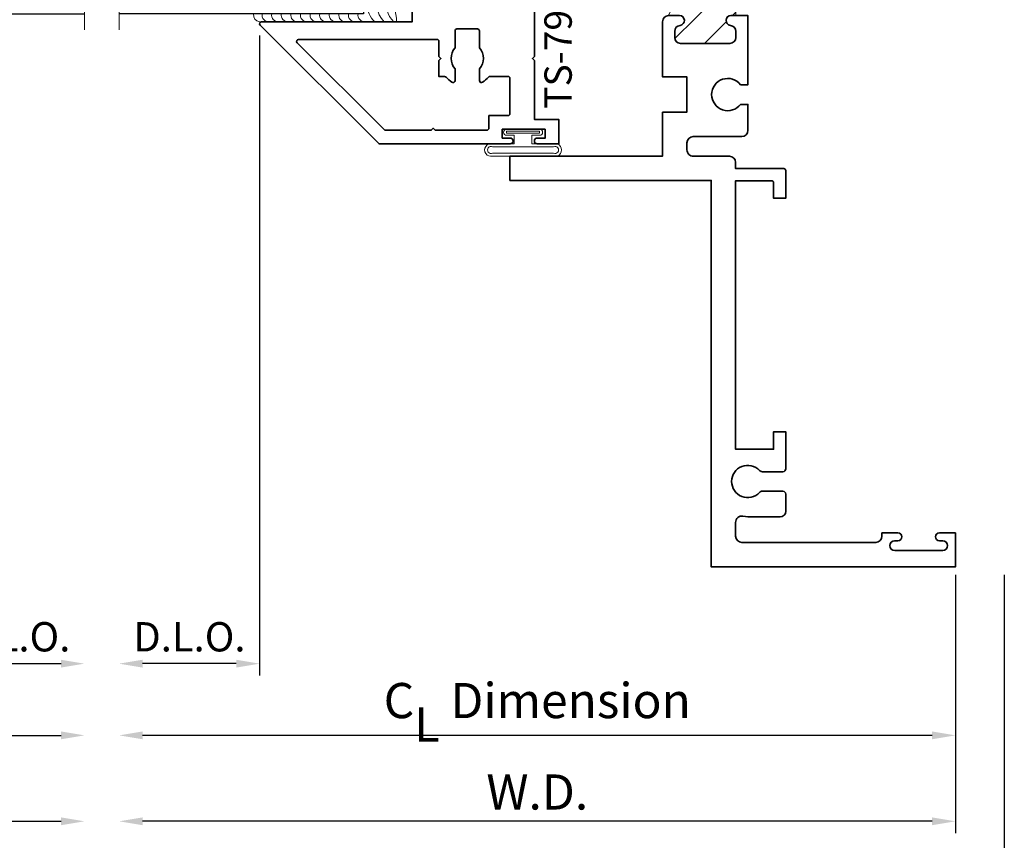
# Model space of a CAD drawing. Extents: x 0 to 14.3, y 2.8 to 17.1.
# Drawn here: x 9.3 to 14.3, y 5 to 9.2 of the extents above; entities that cross this region are included whole.
import ezdxf
from ezdxf.enums import TextEntityAlignment as Align

# ---------------------------------------------------------------- set-up
doc = ezdxf.new("R2010")
doc.units = 0
doc.header["$MEASUREMENT"] = 0
doc.linetypes.add('HIDDEN', pattern=[0.375, 0.25, -0.125])
doc.layers.get('0').update_dxf_attribs({"lineweight": 35})
doc.layers.get('Defpoints').update_dxf_attribs({"color": 253})
doc.layers.add('Dimension', color=22, linetype='Continuous', lineweight=25)
doc.styles.get("Standard").update_dxf_attribs({"font": 'arial.ttf'})
doc.dimstyles.get("Standard").update_dxf_attribs({"dimscale": 2, "dimtxt": 0.09, "dimasz": 0.06, "dimexe": 0.03, "dimexo": 0.03, "dimgap": 0.03, "dimtad": 1, "dimdec": 4, "dimzin": 0, "dimdsep": 46, "dimlunit": 5, "dimtxsty": 'Standard', "dimcen": 0.03, "dimclrd": 256, "dimclre": 256, "dimclrt": 256, "dimadec": 0, "dimazin": 0, "dimtfac": 1, "dimtdec": 4, "dimtofl": 0, "dimtmove": 0, "dimatfit": 2, "dimfxl": 1, "dimfrac": 2, "dimtolj": 1, "dimtzin": 0, "dimlwd": 25, "dimlwe": 25, "dimarcsym": 0})

# ---------------------------------------------------------------- blocks, each defined once
blk = doc.blocks.new('*D102')
at = {"layer": 'Defpoints', "color": 0, "transparency": 16777216}
for p in [(9.795697720992091, 9.148341603162043), (14.32528490935859, 6.418394628117021), (9.795697720992091, 4.673097097592546)]:
    blk.add_point(p, dxfattribs=at)
at = {"layer": 'Dimension', "lineweight": 25, "transparency": 16777216}
for p, q in [((14.32528490935859, 6.358394628117021), (14.32528490935859, 4.613097097592545)), ((14.20528490935859, 4.673097097592546), (9.91569772099209, 4.673097097592546))]:
    blk.add_line(p, q, dxfattribs=at)
at = {"layer": 'Dimension', "transparency": 16777216}
for points in [[(9.91569772099209, 4.693097097592545), (9.91569772099209, 4.653097097592546), (9.795697720992091, 4.673097097592546)], [(14.20528490935859, 4.693097097592545), (14.20528490935859, 4.653097097592546), (14.32528490935859, 4.673097097592546)]]:
    blk.add_solid(points, dxfattribs=at)
at = {"layer": 'Dimension', "transparency": 16777216, "insert": (12.06049131517534, 4.826228066214647), "char_height": 0.18, "attachment_point": 5}
blk.add_mtext('\\A1;R.O.', dxfattribs=at)
blk = doc.blocks.new('*D103')
at = {"layer": 'Defpoints', "color": 0, "transparency": 16777216}
for p in [(9.795697720992091, 9.148341603162043), (14.07528490935858, 6.418394627654727), (9.795697720992091, 5.09706534454083)]:
    blk.add_point(p, dxfattribs=at)
at = {"layer": 'Dimension', "lineweight": 25, "transparency": 16777216}
for p, q in [((14.07528490935858, 6.358394627654728), (14.07528490935858, 5.03706534454083)), ((13.95528490935858, 5.09706534454083), (9.91569772099209, 5.09706534454083))]:
    blk.add_line(p, q, dxfattribs=at)
at = {"layer": 'Dimension', "transparency": 16777216}
for points in [[(9.91569772099209, 5.11706534454083), (9.91569772099209, 5.077065344540831), (9.795697720992091, 5.09706534454083)], [(13.95528490935858, 5.11706534454083), (13.95528490935858, 5.077065344540831), (14.07528490935858, 5.09706534454083)]]:
    blk.add_solid(points, dxfattribs=at)
at = {"layer": 'Dimension', "transparency": 16777216, "insert": (11.93549131517534, 5.247065344540831), "char_height": 0.18, "attachment_point": 5}
blk.add_mtext('\\A1;W.D.', dxfattribs=at)
blk = doc.blocks.new('*D104')
at = {"layer": 'Defpoints', "color": 0, "transparency": 16777216}
for p in [(10.51469772099209, 9.179961826306316), (9.795697720992091, 9.148341603162043), (9.795697720992091, 5.904063946608368)]:
    blk.add_point(p, dxfattribs=at)
at = {"layer": 'Dimension', "lineweight": 25, "transparency": 16777216}
for p, q in [((10.51469772099209, 9.119961826306316), (10.51469772099209, 5.844063946608367)), ((10.3946977209921, 5.904063946608368), (9.91569772099209, 5.904063946608368))]:
    blk.add_line(p, q, dxfattribs=at)
at = {"layer": 'Dimension', "transparency": 16777216}
for points in [[(9.91569772099209, 5.924063946608367), (9.91569772099209, 5.884063946608368), (9.795697720992091, 5.904063946608368)], [(10.3946977209921, 5.924063946608367), (10.3946977209921, 5.884063946608368), (10.51469772099209, 5.904063946608368)]]:
    blk.add_solid(points, dxfattribs=at)
at = {"layer": 'Dimension', "transparency": 16777216, "insert": (10.15519772099209, 6.041673087126785), "char_height": 0.15, "attachment_point": 5}
blk.add_mtext('\\A1;D.L.O.', dxfattribs=at)
blk = doc.blocks.new('*D105')
at = {"layer": 'Defpoints', "color": 0, "transparency": 16777216}
for p in [(9.795697720992091, 9.148341603162043), (14.07528490935859, 6.418394628117021), (9.795697720992091, 5.537000522235701)]:
    blk.add_point(p, dxfattribs=at)
at = {"layer": 'Dimension', "lineweight": 25, "transparency": 16777216}
for p, q in [((14.07528490935859, 6.358394628117021), (14.07528490935859, 5.4770005222357)), ((13.95528490935859, 5.537000522235701), (9.91569772099209, 5.537000522235701))]:
    blk.add_line(p, q, dxfattribs=at)
at = {"layer": 'Dimension', "transparency": 16777216}
for points in [[(9.91569772099209, 5.5570005222357), (9.91569772099209, 5.517000522235701), (9.795697720992091, 5.537000522235701)], [(13.95528490935859, 5.5570005222357), (13.95528490935859, 5.517000522235701), (14.07528490935859, 5.537000522235701)]]:
    blk.add_solid(points, dxfattribs=at)
at = {"layer": 'Dimension', "transparency": 16777216, "insert": (11.93549131517534, 5.715201710775946), "char_height": 0.18, "attachment_point": 5}
blk.add_mtext('\\A1;C{\\H0.97222x;\\S^ L;} Dimension', dxfattribs=at)
blk = doc.blocks.new('*D106')
at = {"layer": 'Defpoints', "color": 0, "transparency": 16777216}
for p in [(9.618373168180936, 9.148341603162041), (6.413373168180947, 6.418394627654728), (9.618373168180936, 5.097065344540835)]:
    blk.add_point(p, dxfattribs=at)
at = {"layer": 'Dimension', "lineweight": 25, "transparency": 16777216}
for p, q in [((6.413373168180947, 6.358394627654729), (6.413373168180947, 5.037065344540835)), ((6.533373168180947, 5.097065344540835), (9.498373168180937, 5.097065344540835))]:
    blk.add_line(p, q, dxfattribs=at)
at = {"layer": 'Dimension', "transparency": 16777216}
for points in [[(6.533373168180947, 5.117065344540834), (6.533373168180947, 5.077065344540835), (6.413373168180947, 5.097065344540835)], [(9.498373168180937, 5.117065344540834), (9.498373168180937, 5.077065344540835), (9.618373168180936, 5.097065344540835)]]:
    blk.add_solid(points, dxfattribs=at)
at = {"layer": 'Dimension', "transparency": 16777216, "insert": (8.015873168180942, 5.247065344540835), "char_height": 0.18, "attachment_point": 5}
blk.add_mtext('\\A1;W.D.', dxfattribs=at)
blk = doc.blocks.new('*D107')
at = {"layer": 'Defpoints', "color": 0, "transparency": 16777216}
for p in [(8.899373168180933, 9.179961826306311), (9.618373168180936, 9.148341603162041), (9.618373168180936, 5.904063946608368)]:
    blk.add_point(p, dxfattribs=at)
at = {"layer": 'Dimension', "lineweight": 25, "transparency": 16777216}
for p, q in [((8.899373168180933, 9.11996182630631), (8.899373168180933, 5.844063946608369)), ((9.019373168180932, 5.904063946608368), (9.498373168180937, 5.904063946608368))]:
    blk.add_line(p, q, dxfattribs=at)
at = {"layer": 'Dimension', "transparency": 16777216}
for points in [[(9.019373168180932, 5.924063946608368), (9.019373168180932, 5.884063946608369), (8.899373168180933, 5.904063946608368)], [(9.498373168180937, 5.924063946608368), (9.498373168180937, 5.884063946608369), (9.618373168180936, 5.904063946608368)]]:
    blk.add_solid(points, dxfattribs=at)
at = {"layer": 'Dimension', "transparency": 16777216, "insert": (9.258873168180934, 6.041673087126786), "char_height": 0.15, "attachment_point": 5}
blk.add_mtext('\\A1;D.L.O.', dxfattribs=at)
blk = doc.blocks.new('*D108')
at = {"layer": 'Defpoints', "color": 0, "transparency": 16777216}
for p in [(9.618373168180936, 9.148341603162041), (6.41337316818094, 6.418394628117022), (9.618373168180936, 5.537000522235703)]:
    blk.add_point(p, dxfattribs=at)
at = {"layer": 'Dimension', "lineweight": 25, "transparency": 16777216}
for p, q in [((6.41337316818094, 6.358394628117022), (6.41337316818094, 5.477000522235704)), ((6.53337316818094, 5.537000522235703), (9.498373168180937, 5.537000522235703))]:
    blk.add_line(p, q, dxfattribs=at)
at = {"layer": 'Dimension', "transparency": 16777216}
for points in [[(6.53337316818094, 5.557000522235703), (6.53337316818094, 5.517000522235704), (6.41337316818094, 5.537000522235703)], [(9.498373168180937, 5.557000522235703), (9.498373168180937, 5.517000522235704), (9.618373168180936, 5.537000522235703)]]:
    blk.add_solid(points, dxfattribs=at)
at = {"layer": 'Dimension', "transparency": 16777216, "insert": (8.015873168180939, 5.715201710775949), "char_height": 0.18, "attachment_point": 5}
blk.add_mtext('\\A1;C{\\H0.97222x;\\S^ L;} Dimension', dxfattribs=at)
blk = doc.blocks.new('Glass Block')
at = {"linetype": 'HIDDEN', "lineweight": 9}
for p, q in [((0, 0.177), (1.25, 0.1770000000000002)), ((0, 0.118), (1.205910484647801, 0.1179999999999998)), ((0, 0.059), (1.25, 0.05899999999999977))]:
    blk.add_line(p, q, dxfattribs=at)
at = {"lineweight": 9}
blk.add_lwpolyline([(1.25, 0.3316202231442718), (1.25, 0.1630830381744548), (1.304018615774532, 0.1249999999999998), (1.195981384225468, 0.1249999999999998), (1.25, 0.08691696182554476), (1.25, -0.08162022314427222)], dxfattribs=at)
at = {"lineweight": 25}
blk.add_lwpolyline([(1.25, 0.236), (0, 0.236), (0, 0), (1.25, -2.220446049250313e-16)], dxfattribs=at)
blk = doc.blocks.new('*U133')
blk.add_blockref('Glass Block', (1.968750000000002, 2.811567198196324))
blk = doc.blocks.new('F14-128')
at = {"linetype": 'HIDDEN', "lineweight": 9}
h = blk.add_hatch(dxfattribs=at)
h.set_pattern_fill('ANSI31', color=256, style=0)
h.set_pattern_definition([(45.00000000000001, (0, 0), (-0.08838834764831843, 0.08838834764831845), [])])
edge = h.paths.add_edge_path()
edge.add_line((1.123761522678746, 1.155999999999991), (1.123761522678753, 0.8439999999999889))
edge.add_line((1.123761522678753, 0.8439999999999889), (1.148761522678748, 0.8439999999999869))
edge.add_arc((1.148761522678748, 0.8189999999999955), 0.02499999999999136, -83.84936017200789, 90.00000000000051, ccw=False)
edge.add_arc((1.154761522678544, 0.763322356371885), 0.03099999999979803, 96.15063982756212, 179.9999999995628)
edge.add_line((1.123761522678746, 0.7633223563721215), (1.123761522678749, 0.7484999999999998))
edge.add_arc((1.15376152267875, 0.7484999999999998), 0.03000000000000114, 180, 270)
edge.add_line((1.15376152267875, 0.7184999999999987), (1.426261522678744, 0.7184999999999916))
edge.add_arc((1.426261522678744, 0.7284999999999967), 0.01000000000000512, 270, 360)
edge.add_line((1.436261522678749, 0.7284999999999967), (1.436261522678739, 0.7741249999999978))
edge.add_arc((1.41251263775514, 0.7733642689108233), 0.02376106577795641, 1.834687499703605, 90.3041065415647)
edge.add_arc((1.412386522678746, 0.8201250000000017), 0.02300000000000768, 179.9999999999934, 269.999999999989, ccw=False)
edge.add_arc((1.413147253767902, 0.8202511150764017), 0.02376106577794973, 91.8346874996792, 180.3041065415632, ccw=False)
edge.add_line((1.412386522678738, 0.843999999999994), (1.467761522678747, 0.843999999999994))
edge.add_arc((1.819235165462181, 1.000000000000008), 0.3845383226304777, 156.0661731297064, 203.9338268702962, ccw=False)
edge.add_line((1.46776152267874, 1.156000000000006), (1.411761522678749, 1.156000000000006))
edge.add_arc((1.411761522678753, 1.181000000000003), 0.02499999999999747, 96.15063982794192, 269.99999999999187, ccw=False)
edge.add_arc((1.405761522678764, 1.236677643628289), 0.03099999999998756, 276.1506398279227, 359.9999999999754)
edge.add_line((1.436761522678752, 1.236677643628276), (1.436761522678752, 1.268499999999996))
edge.add_arc((1.40676152267875, 1.268499999999996), 0.03000000000000114, 0, 90)
edge.add_line((1.40676152267875, 1.298499999999997), (1.155011522678749, 1.298500000000004))
edge.add_arc((1.155011522678749, 1.267250000000004), 0.03125, 90, 180)
edge.add_line((1.123761522678749, 1.267250000000004), (1.123761522678749, 1.236677643628283))
edge.add_arc((1.154761522678753, 1.236677643628283), 0.03100000000000369, 179.9999999999996, 263.849360172057)
edge.add_arc((1.148761522678755, 1.180999999999989), 0.02499999999999009, -90, 83.84936017206451, ccw=False)
edge.add_line((1.148761522678755, 1.155999999999999), (1.123761522678746, 1.155999999999991))
at = {"lineweight": 35}
for points in [[(1.498761522678741, 1.650178009029645), (1.373761522678741, 1.650178009029638), (1.373761522678741, 1.470178009029638), (1.498761522678741, 1.470178009029638), (1.498761522678741, 1.187000000000005, -0.414213562373095), (1.467761522678739, 1.156000000000006), (1.411761522678749, 1.156000000000006, -0.9477161429388196), (1.409082951250181, 1.205856090905492, 0.38311008214354), (1.436761522678751, 1.236677643628276), (1.436761522678751, 1.268499999999996, 0.414213562373095), (1.40676152267875, 1.298499999999997), (1.155011522678748, 1.298500000000004, 0.414213562373095), (1.123761522678748, 1.267250000000004), (1.123761522678748, 1.236677643628283, 0.383110082143564), (1.151440094107322, 1.205856090905471, -0.947716142938938), (1.148761522678754, 1.155999999999999), (1.061761522678768, 1.15599999999997), (1.061761522678783, 1.51017800902963), (1.099380765892157, 1.51017800902968, 2.962440474844083), (1.099380765892175, 1.610178009029624), (1.061761522678783, 1.610178009029624), (1.061761522678783, 1.74317800902962, -0.4142135623730799), (1.093761522678783, 1.775178009029624), (1.341761522678738, 1.775178009029638, 0.4142135623730854), (1.373761522678741, 1.807178009029634), (1.373761522678738, 1.843558561740558, 0.4142135623730927), (1.341761522678737, 1.875558561740561), (1.156999999999993, 1.875558561740569, -0.4142135623731094), (1.124999999999993, 1.907558561740565), (1.124999999999996, 1.938999999999993), (0.9419999999999931, 1.938999999999993), (0.8784677761515667, 1.938999999999993, -0.414213562373147), (0.8684677761515651, 1.948999999999998), (0.8684677761515687, 2.090499999999992), (0.9309677761515687, 2.090499999999992), (0.9309677761515829, 2.011000000000003, 0.414213562373095), (0.9409677761515809, 2.000999999999991), (1.004500000000007, 2.000999999999991), (1.124999999999993, 2.000999999999998), (1.125, 3.375999999999998), (0.9304812029857279, 3.375999999999998), (0.9304812029857386, 3.285891845059695), (0.8679812029857314, 3.285891845059695), (0.8679812029857279, 3.475591260946004, -0.4142135623731296), (0.8829812029857249, 3.490591260946005), (0.9238411474054968, 3.490591260946005), (0.9878599444197602, 3.490591260946005, -0.2076690131449676), (1.002469680158171, 3.484249797531376, 2.533927080847817), (1.00246968015816, 3.596932724360641, -0.2076690131450093), (0.9878599444197531, 3.590591260946006), (0.8829812345834431, 3.590591260946006, -0.414213562373095), (0.8679812345834426, 3.605591260946007), (0.8679812345834355, 3.692608154940295, -0.4142135623730776), (0.897981234583433, 3.722608154940296), (1.03717797367635, 3.722608154940303, -0.04731881576597539), (1.087450446752513, 3.718591024520954, 0.4662382354720566), (1.124999999999996, 3.750106139287588), (1.125, 3.820999999999991, 0.4142135623730976), (1.093, 3.852999999999987), (0.4080000000000152, 3.852999999999994, 0.414213562373095), (0.3760000000000154, 3.820999999999991), (0.376000000000019, 3.804000000000002), (0.2939999999999969, 3.803999999999995, -0.9999999999999553), (0.294000000000004, 3.843999999999973), (0.311000000000007, 3.843999999999973, 0.9999999999999999), (0.311000000000007, 3.893999999999998), (0.06500000000000439, 3.893999999999991, 0.9999999999999999), (0.06500000000000439, 3.84399999999998), (0.0820000000000145, 3.843999999999973, -0.9999999999999111), (0.08200000000001806, 3.803999999999995), (-4.440892098500626e-16, 3.803999999999995), (-4.440892098500626e-16, 3.977999999999994), (1.25, 3.977999999999994), (1.249999999999993, 2), (2.279587188366484, 2), (2.279587188366484, 1.875), (1.498761522678741, 1.875)], [(1.104737629713529, 0.3816992963916662, 2.533927080843768), (1.104737629713526, 0.4943822232208959), (1.061761522678751, 0.4943822232208888), (1.061761522678761, 0.8439999999999942), (1.148761522678747, 0.8439999999999871, -0.9477161429384723), (1.15144009410734, 0.7941439090945154, 0.383110082143281), (1.123761522678745, 0.7633223563721218), (1.123761522678748, 0.7485, 0.414213562373095), (1.153761522678749, 0.7184999999999989), (1.426261522678743, 0.7184999999999918, 0.414213562373095), (1.436261522678748, 0.7284999999999969), (1.436261522678738, 0.7741249999999981, 0.4064107762537293), (1.412386522678741, 0.7971249999999942, -0.4142135623730724), (1.389386522678738, 0.8201250000000045, -0.4064107762538463), (1.412386522678737, 0.8439999999999942), (1.467761522678746, 0.8439999999999942, -0.414213562373095), (1.498761522678745, 0.8129999999999954), (1.498761522678745, 0.5899998649630477, -0.4142144645375959), (1.467761522678742, 0.5589999999999976), (1.436761522678744, 0.5589999999999976), (1.436761522678744, 0.6509999999999964), (1.373761522678741, 0.6509999999999964), (1.373761522678741, 0.281000000000006), (1.436761522678744, 0.281000000000006), (1.436761522678736, 0.3730000000000048), (1.467761522678742, 0.3730000000000048, -0.4142146234647912), (1.498761522678748, 0.3420001588253144), (1.498761522678741, 0.06250000000000011), (1.561587188366488, 0.06250000000000011), (1.561587188366488, 0.09400000000000841, -0.9999999999999999), (1.623587188366486, 0.09400000000000841), (1.623587188366486, 1.110223024625157e-16), (0, 0), (0, 0.1739999999999924), (0.07400000000070861, 0.1739999999999924, -0.9999999999997778), (0.07400000000071216, 0.1340000000000146), (0.05700000000069849, 0.1340000000000217, 0.9999999999999999), (0.05700000000069849, 0.08399999999999608), (0.3190000000006918, 0.08399999999999608, 0.9999999999999999), (0.3190000000006918, 0.1340000000000146), (0.3020000000006888, 0.1340000000000146, -0.9999999999999111), (0.3020000000006853, 0.1739999999999924), (0.3760000000007011, 0.1739999999999924), (0.3760000000007011, 0.1570000000000036, 0.4142135623731003), (0.4080000000007011, 0.125), (1.279761522678768, 0.1250000000000001, 0.4142135623731616), (1.311761522678768, 0.1570000000000108), (1.311761522678744, 0.2522662528543407, 0.4142135623730691), (1.28176152267875, 0.2822662528543419), (1.091761522678752, 0.2822662528543419, -0.414213562373095), (1.061761522678751, 0.312266252854343), (1.061761522678751, 0.3816992963916733)]]:
    blk.add_lwpolyline(points, format="xyb", close=True, dxfattribs=at)
at = {"linetype": 'Continuous', "lineweight": 9}
blk.add_lwpolyline([(1.123761522678746, 1.155999999999991), (1.123761522678753, 0.8439999999999889), (1.148761522678748, 0.8439999999999869, -0.9477161429384723), (1.151440094107341, 0.7941439090945152, 0.383110082143281), (1.123761522678746, 0.7633223563721215), (1.123761522678749, 0.7484999999999998, 0.414213562373095), (1.15376152267875, 0.7184999999999987), (1.426261522678744, 0.7184999999999916, 0.414213562373095), (1.436261522678749, 0.7284999999999967), (1.436261522678739, 0.7741249999999978, 0.4064107762537293), (1.412386522678742, 0.797124999999994, -0.4142135623730724), (1.389386522678739, 0.8201250000000043, -0.4064107762538463), (1.412386522678738, 0.843999999999994), (1.467761522678747, 0.843999999999994, -0.2119530759425564), (1.46776152267874, 1.156000000000006), (1.411761522678749, 1.156000000000006, -0.9477161429388196), (1.409082951250181, 1.205856090905492, 0.38311008214354), (1.436761522678752, 1.236677643628276), (1.436761522678752, 1.268499999999996, 0.414213562373095), (1.40676152267875, 1.298499999999997), (1.155011522678749, 1.298500000000004, 0.414213562373095), (1.123761522678749, 1.267250000000004), (1.123761522678749, 1.236677643628283, 0.383110082143564), (1.151440094107323, 1.20585609090547, -0.947716142938938), (1.148761522678755, 1.155999999999999)], format="xyb", close=True, dxfattribs=at)
at = {"oblique": 10, "flags": 8}
blk.add_attdef('ID', text='', height=0.14, rotation=90, dxfattribs=at).set_placement((0.7479044650562283, 3.443974771138743), align=Align.MIDDLE_CENTER)
blk = doc.blocks.new('*U61')
at = {"linetype": 'Continuous', "lineweight": 9}
for p, q in [((0.1560000000000001, -0.1225000000000001), (-0.156, -0.1225000000000001)), ((0.1560000000000001, -0.1375000000000001), (-0.156, -0.1375000000000001))]:
    blk.add_line(p, q, dxfattribs=at)
for points in [[(-0.156, -0.07499999999999749, -0.4142135623730951), (-0.156, -0.07499999999999749), (-0.04499999999999971, -0.07499999999999749), (-0.04499999999999973, -0.031), (-0.08449999999999999, -0.03100000000000003, -0.9999999999999999), (-0.08449999999999999, 2.775557561562891e-17), (0.08449999999999999, 0, -0.9999999999999999), (0.08449999999999999, -0.03100000000000003), (0.04500000000000151, -0.031), (0.04500000000000151, -0.07499999999999749), (0.1560000000000001, -0.07499999999999746, -0.4142135623730951), (0.1560000000000001, -0.07499999999999747, -0.4142135623730951)], [(-0.156, -0.0899999999999975, -0.4142135623730943), (-0.156, -0.0899999999999975), (0.1560000000000001, -0.08999999999999747, -0.4142135623730952), (0.1560000000000001, -0.08999999999999747, -0.4142135623730952)]]:
    blk.add_lwpolyline(points, format="xyb", dxfattribs=at)
blk.add_lwpolyline([(-0.08449999999999999, -0.02050000000000002), (0.08449999999999999, -0.02050000000000002), (0.08449999999999999, -0.01050000000000001), (-0.08449999999999999, -0.01050000000000001)], close=True, dxfattribs=at)
for centre, radius, start, end in [((-0.1644700747275353, -0.1062499999999988), 0.03237753335092276, 74.83477296300029, 285.1652270369997), ((-0.1639589431149656, -0.1062499999999988), 0.01809439900928742, 63.90525992096363, 296.0947400790365), ((0.1644700747275353, -0.1062499999999988), 0.03237753335092276, 254.8347729630002, 105.1652270369998), ((0.1639589431149657, -0.1062499999999988), 0.0180943990092874, 243.9052599209637, 116.0947400790363)]:
    blk.add_arc(centre, radius, start, end, dxfattribs=at)
blk = doc.blocks.new('TS-79')
at = {"linetype": 'HIDDEN', "lineweight": 9}
h = blk.add_hatch(dxfattribs=at)
h.set_pattern_fill('ANSI31', color=256, style=0)
h.set_pattern_definition([(45.00000000000001, (0.874749999999999, -1.81249999818998), (-0.08838834764831843, 0.08838834764831845), [])])
edge = h.paths.add_edge_path()
edge.add_arc((-0.01149003690468531, -0.812499999999995), 0.6297919853046157, -16.133092387532713, 16.133092387532827, ccw=False)
edge.add_line((0.5934999999999973, -0.9874999999999954), (0.6582689151376597, -0.9874999999999955))
edge.add_arc((0.6582689151376597, -1.002499999999996), 0.01500000000000068, -12.270912550553192, 90, ccw=False)
edge.add_arc((0.6270000000011794, -0.9956989011075322), 0.0469999999993365, 291.0372212550648, 347.7290874494471, ccw=False)
edge.add_arc((0.6549999999996693, -1.068500000000097), 0.03099999999989687, 111.0372212550652, 270.0000000000002)
edge.add_line((0.6549999999996694, -1.099499999999994), (0.9689999999999941, -1.09949999999999))
edge.add_arc((0.9689999999999936, -1.068500000000034), 0.03099999999995573, 270.0000000000008, 428.9627787439657)
edge.add_arc((0.9970000000003958, -0.9956989011061735), 0.04700000000117388, 192.2709125520488, 248.962778743966, ccw=False)
edge.add_arc((0.9657310848621755, -1.002499999999871), 0.01499999999987593, 89.99999999940837, 192.2709125520492, ccw=False)
edge.add_line((0.9657310848623304, -0.9874999999999952), (0.9992499999999946, -0.9874999999999953))
edge.add_line((0.9992499999999946, -0.9874999999999953), (0.9992499999999946, -0.6374999999999948))
edge.add_line((0.9992499999999946, -0.6374999999999948), (0.9657310848623322, -0.637499999999994))
edge.add_arc((0.9657310848623327, -0.6224999999999926), 0.01500000000000135, 167.7290874494477, 269.99999999999784, ccw=False)
edge.add_arc((0.9969999999988122, -0.6293010988924563), 0.0469999999993361, 111.037221254825, 167.7290874494474, ccw=False)
edge.add_arc((0.9690000000006249, -0.556499999999769), 0.0309999999999032, 291.0372212548252, 449.9998364850265)
edge.add_line((0.9690000884707395, -0.5254999999999921), (0.6549999999999976, -0.5254999999999992))
edge.add_arc((0.6549999999999983, -0.5564999999999549), 0.03099999999995573, 90.00000000000124, 248.9627787439651)
edge.add_arc((0.6269999999995945, -0.629301098893817), 0.04700000000117571, 12.270912552049879, 68.96277874396498, ccw=False)
edge.add_arc((0.6582689151378169, -0.6225000000001185), 0.01499999999987541, -90, 12.270912552049992, ccw=False)
edge.add_line((0.6582689151378169, -0.637499999999994), (0.593499999999997, -0.637499999999994))
at = {"lineweight": 35}
for points in [[(1.280999999999999, 0.09350000000000414, -0.9999999999999999), (1.219000000000001, 0.09350000000000414), (1.218999999999998, 0.1075000000000053), (1.155999999999999, 0.1075000000000017), (1.155999999999999, -0.06049999999999756), (1.030999999999999, -0.1854999999999976), (1.030999999999986, -0.4634999999999962), (1.094000000000001, -0.4634999999999962), (1.094000000000001, -0.3714999999999957), (1.125, -0.3714999999999957, -0.414213562373095), (1.155999999999999, -0.4024999999999963), (1.155999999999996, -0.6374999999999948), (0.9992499999999946, -0.6374999999999948), (0.9657310848623322, -0.637499999999994, -0.4784273606072059), (0.951073780891802, -0.6193119848940838, -0.2525369279300884), (0.9801282051281834, -0.5854337700726955, 0.8314153034310418), (0.9690000884707395, -0.5254999999999921), (0.6549999999999976, -0.5254999999999992, 0.8314165100777068), (0.64387179487181, -0.5854337700726955, -0.2525369279175226), (0.6729262191081413, -0.6193119848938533, -0.4784273606152477), (0.6582689151378169, -0.637499999999994), (0.5934999999999969, -0.637499999999994, -0.4142135623730949), (0.5310000000000024, -0.574999999999994), (0.5310000000000024, -0.2599999999999949), (0.5410000000000026, -0.2499999999999949), (0.5310000000000024, -0.2399999999999947), (0.5310000000000024, 0.06250000000000178), (-0.0006249976406182967, 0.06250000268967781, -1), (-0.0006249976406218494, 0.09250000268967895), (0.03956250235938485, 0.09250000268967495), (0.0395625023593813, 0.1375000026896753), (-0.1801874976406188, 0.1375000026896753), (-0.1801874976406188, 0.0925000026896754), (-0.1399999976406185, 0.09250000268967717, -0.9999999999999999), (-0.1399999976406203, 0.06250000268967604), (-0.25, 0.0625), (-0.25, 0.1874999999999911), (1.280999999999999, 0.1875000000000036)], [(0.9372499999999988, -0.13611958026069, -0.5918823509956065), (0.9526203703703691, -0.1276839936133345, -0.03019781212802604), (0.9667876651901068, -0.1379550617548704, 0.3858723482931263), (0.980206158187497, -0.1372988924463825), (1.028071067811864, -0.0894339828220152, 0.1989123673796581), (1.030999999999999, -0.0823629150101497), (1.030999999999999, 0.0525000000000051, 0.4142135623730943), (1.020999999999999, 0.06250000000000488), (0.6660000000000041, 0.06250000000000311, 0.4142135623730919), (0.6560000000000042, 0.05250000000000332), (0.6560000000000029, -0.1472499999999948, 0.4142135623730969), (0.6660000000000029, -0.1572499999999948), (0.7587007109026498, -0.1572499999999948, 0.2147389513835476), (0.766187761812156, -0.1538790322580592, -0.06991001453295827), (0.7968796296296285, -0.1276839936133352, -0.5918823509956047), (0.8122499999999988, -0.1361195802606909), (0.8122499999999988, -0.1961483519286502, 2.181626369141505), (0.9372499999999988, -0.19614835192865)], [(0.4758125023593802, -1.737499997310321), (0.4758125023593802, -1.782499997310321), (0.5160000023593805, -1.782499997310319, -1), (0.5160000023593787, -1.81249999731032), (0.405999999999999, -1.812499999999996), (0.405999999999999, -1.687499999999996), (0.5310000000000026, -1.687499999999997), (0.5310000000000026, -1.384999999999996), (0.5410000000000026, -1.374999999999996), (0.5310000000000026, -1.364999999999996), (0.5310000000000024, -1.049999999999995, -0.4142135623730955), (0.5934999999999973, -0.9874999999999954), (0.6582689151376596, -0.9874999999999955, -0.4784273606072192), (0.6729262191081898, -1.005688015105905, -0.2525369279289737), (0.643871794871992, -1.039566229927223, 0.8314165100848746), (0.6549999999996694, -1.099499999999994), (0.9689999999999941, -1.09949999999999, 0.8314165100777132), (0.9801282051281817, -1.039566229927294, -0.2525369279175311), (0.9510737808918506, -1.005688015106136, -0.4784273606184134), (0.9657310848623304, -0.9874999999999952), (0.9992499999999946, -0.9874999999999953), (1.156000000000002, -0.9874999999999953), (1.156000000000003, -1.187499999999999), (1.926999999999999, -1.187499999999996, -0.6681786379193045), (1.934071067811864, -1.204571067811861), (1.32614213562373, -1.812499999999995), (0.6553750023593807, -1.812499997310319, -1), (0.6553750023593772, -1.782499997310317), (0.6955625023593838, -1.782499997310321), (0.6955625023593802, -1.737499997310321)]]:
    blk.add_lwpolyline(points, format="xyb", close=True, dxfattribs=at)
at = {"linetype": 'Continuous', "lineweight": 9}
blk.add_lwpolyline([(0.593499999999997, -0.637499999999994, -0.1417254194281894), (0.5934999999999973, -0.9874999999999954), (0.6582689151376597, -0.9874999999999955, -0.4784273606072192), (0.67292621910819, -1.005688015105905, -0.2525369279289737), (0.6438717948719919, -1.039566229927223, 0.8314165100848746), (0.6549999999996694, -1.099499999999994), (0.9689999999999941, -1.09949999999999, 0.8314165100777132), (0.9801282051281817, -1.039566229927294, -0.2525369279175311), (0.9510737808918506, -1.005688015106136, -0.4784273606184134), (0.9657310848623304, -0.9874999999999952), (0.9992499999999946, -0.9874999999999953), (0.9992499999999946, -0.6374999999999948), (0.9657310848623322, -0.637499999999994, -0.4784273606072059), (0.951073780891802, -0.6193119848940838, -0.2525369279300884), (0.9801282051281834, -0.5854337700726955, 0.8314153034310418), (0.9690000884707395, -0.5254999999999921), (0.6549999999999976, -0.5254999999999992, 0.8314165100777068), (0.64387179487181, -0.5854337700726955, -0.2525369279175226), (0.6729262191081413, -0.6193119848938533, -0.4784273606152477), (0.6582689151378169, -0.637499999999994)], format="xyb", close=True, dxfattribs=at)
at = {"lineweight": 35}
blk.add_lwpolyline([(1.738005050633882, -1.277499999999997), (1.738005050633882, -1.277499999999997, -0.6681786379192989), (1.745076118445747, -1.294571067811862), (1.300076118445748, -1.739571067811861, -0.1989123673796594), (1.293005050633882, -1.742499999999995), (1.058528544417156, -1.742499999999995), (1.048528544417156, -1.732499999999995), (1.038528544417156, -1.742499999999995), (0.7739999999999969, -1.742499999999995, -0.4142135623730722), (0.7639999999999971, -1.732499999999995), (0.763999999999992, -1.667499999999997), (0.6660000000000041, -1.667499999999997, -0.4142135623730754), (0.656000000000004, -1.657499999999997), (0.6560000000000029, -1.477499999999995, -0.414213562373095), (0.6660000000000029, -1.467499999999995), (0.7584798404576647, -1.467499999999995, -0.21530187960754), (0.7659811410732993, -1.470887096774189, 0.07045071663817325), (0.7968796296296285, -1.497316006386655, 0.5918823509956052), (0.812249999999999, -1.488880419739299), (0.812249999999999, -1.42885164807134, -0.3713906763541038), (0.8122499999999988, -1.32114835192865), (0.812249999999999, -1.23449999999999, -0.4142135623730945), (0.822249999999999, -1.22449999999999), (0.9272499999999988, -1.22449999999999, -0.414213562373095), (0.9372499999999988, -1.23449999999999), (0.9372499999999988, -1.32114835192865, -0.3713906763541024), (0.9372499999999988, -1.42885164807134), (0.9372499999999988, -1.488880419739299, 0.5918823509956083), (0.9526203703703695, -1.497316006386655, 0.06991001453295749), (0.983312238187841, -1.471120967741931, -0.2147389513835467), (0.9907992890973474, -1.467749999999995), (1.019749999999999, -1.467749999999995), (1.019749999999999, -1.384999999999995), (1.009749999999999, -1.374999999999995), (1.019749999999999, -1.364999999999995), (1.019749999999999, -1.287499999999999, -0.4142135623730945), (1.029749999999999, -1.277499999999999), (1.738005050633882, -1.277499999999997)], format="xyb", dxfattribs=at)
at = {"oblique": 10, "flags": 8}
blk.add_attdef('ID', text='', height=0.14, rotation=90, dxfattribs=at).set_placement((0.4097273275950428, -1.379972481001048), align=Align.MIDDLE_CENTER)
blk = doc.blocks.new('hotmelt-040')
at = {"lineweight": 9}
blk.add_lwpolyline([(0, 0.125), (-0.7013776379218761, 0.125, -0.359492106162266), (-0.53125, 0.3263776379218761), (-0.53125, 0.165), (0.03124999999999998, 0.165, -0.3978520887558798), (0, 0.125, -0.5999999999999985)], format="xyb", dxfattribs=at)
for centre, radius, start, end in [((-0.6694479338170818, 0.2114889696502333), 0.1180397895963755, 312.8859080946577, 50.65220331746774), ((-0.7185410217517609, 0.2114889696502333), 0.1180397895963755, 312.8859080946577, 37.35633164045638), ((-0.7676341096864401, 0.2114889696502334), 0.1180397895963755, 312.8859080946577, 19.8597442102612), ((-0.5373898500273668, 0.1588170079275799), 0.03391944278555224, 265.546037907434, 10.50285968113889), ((-0.4882967620926877, 0.1588170079275799), 0.03391944278555224, 265.546037907434, 10.50285968113889), ((-0.4392036741580086, 0.1588170079275798), 0.03391944278555224, 265.546037907434, 10.50285968113889), ((-0.3901105862233294, 0.1588170079275798), 0.03391944278555224, 265.546037907434, 10.50285968113889), ((-0.3410174982886503, 0.1588170079275798), 0.03391944278555224, 265.546037907434, 10.50285968113889), ((-0.2919244103539712, 0.1588170079275797), 0.03391944278555224, 265.546037907434, 10.50285968113889), ((-0.242831322419292, 0.1588170079275797), 0.03391944278555224, 265.546037907434, 10.50285968113889), ((-0.1937382344846129, 0.1588170079275797), 0.03391944278555224, 265.546037907434, 10.50285968113889), ((-0.1446451465499337, 0.1588170079275797), 0.03391944278555224, 265.546037907434, 10.50285968113889), ((-0.09555205861525451, 0.1588170079275796), 0.03391944278555224, 265.546037907434, 10.50285968113889), ((-0.04645897068057608, 0.1588170079275796), 0.03391944278555224, 265.546037907434, 10.50285968113889)]:
    blk.add_arc(centre, radius, start, end, dxfattribs=at)
blk = doc.blocks.new('*U134')
ref = blk.add_blockref('TS-79', (-1.623587188366496, 4.000000000000002), dxfattribs=dict(xscale=-1))
ref.add_attrib('ID', 'TS-79', dxfattribs={"height": 0.14, "rotation": 90.00000000000001, "oblique": 9.999999999999964}).set_placement((-2.033314515961539, 2.620027518998953), align=Align.MIDDLE_CENTER)
ref = blk.add_blockref('F14-128', (-9.769962616701378e-15, 4.000000000000002), dxfattribs=dict(rotation=180))
ref.add_attrib('ID', 'F14-128', dxfattribs={"height": 0.14, "rotation": 90.00000000000001, "oblique": 9.999999999999964}).set_placement((-0.9015923084277724, 3.194586307859254), align=Align.MIDDLE_CENTER)
at = {"xscale": -1}
for name, p in [('Glass Block', (-3.029587188366499, 2.852500000000003)), ('hotmelt-040', (-3.560837188366499, 2.687500000000004))]:
    blk.add_blockref(name, p, dxfattribs=at)
at = {"lineweight": 25, "xscale": -1}
blk.add_blockref('*U61', (-2.212587188366495, 2.262500000000005), dxfattribs=at)

msp = doc.modelspace()

# ---------------------------------------------------------------- block references
for name, p in [('*U133', (6.399623168180934, 6.41839462810999)), ('*U134', (14.07528490935859, 6.377461826306312))]:
    msp.add_blockref(name, p)

# ---------------------------------------------------------------- dimensions: what is measured, and where the dimension line sits
at = {"layer": 'Dimension'}
for base, p1, text, override, picture, middle in [((9.618373168180936, 5.904063946608368), (8.899373168180933, 9.179961826306311), 'D.L.O.', {"dimtxt": 0.075, "dimpost": ' D.L.O.', "dimse2": 1}, '*D107', (9.258873168180934, 6.041673087126786)), ((9.618373168180936, 5.097065344540835), (6.413373168180947, 6.418394627654728), 'W.D.', {"dimpost": ' W.D.', "dimse2": 1}, '*D106', (8.015873168180942, 5.247065344540835)), ((9.618373168180936, 5.537000522235703), (6.41337316818094, 6.418394628117022), 'C{\\H0.97222x;\\S^ L;} Dimension', {"dimpost": ' D.L.O.', "dimse2": 1}, '*D108', (8.015873168180939, 5.715201710775949))]:
    dim = msp.add_linear_dim(base=base, p1=p1, p2=(9.618373168180936, 9.148341603162041), text=text, dimstyle='Standard', override=override, dxfattribs=at)
    dim.commit()
    dim.dimension.update_dxf_attribs({"geometry": picture, "text_midpoint": middle})
for base, p1, text, override, picture, middle in [((9.795697720992091, 5.904063946608368), (10.51469772099209, 9.179961826306316), 'D.L.O.', {"dimtxt": 0.075, "dimpost": ' D.L.O.', "dimse2": 1}, '*D104', (10.15519772099209, 6.041673087126785)), ((9.795697720992091, 4.673097097592546), (14.32528490935859, 6.418394628117021), 'R.O.', {"dimpost": ' R.O.', "dimse2": 1}, '*D102', (12.06049131517534, 4.826228066214647)), ((9.795697720992091, 5.09706534454083), (14.07528490935858, 6.418394627654727), 'W.D.', {"dimpost": ' W.D.', "dimse2": 1}, '*D103', (11.93549131517534, 5.247065344540831)), ((9.795697720992091, 5.537000522235701), (14.07528490935859, 6.418394628117021), 'C{\\H0.97222x;\\S^ L;} Dimension', {"dimpost": ' D.L.O.', "dimse2": 1}, '*D105', (11.93549131517534, 5.715201710775946))]:
    dim = msp.add_linear_dim(base=base, p1=p1, p2=(9.795697720992091, 9.148341603162043), angle=180, text=text, dimstyle='Standard', override=override, dxfattribs=at)
    dim.commit()
    dim.dimension.update_dxf_attribs({"geometry": picture, "text_midpoint": middle})

doc.saveas('drawing.dxf')
